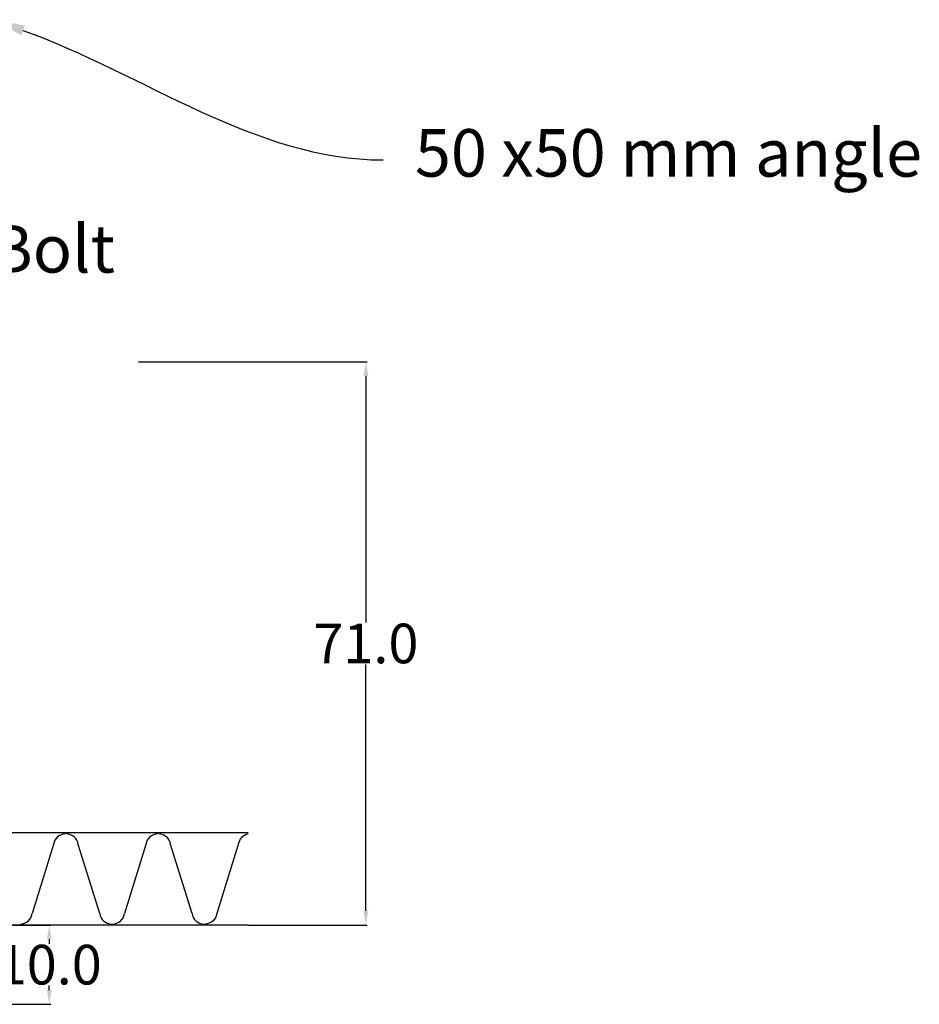
# Model space of a CAD drawing. Units: millimetres. Extents: x 5764 to 7510, y 1058 to 2282.
# Drawn here: x 6586 to 6699, y 1194 to 1318 of the extents above; entities that cross this region are included whole.
import ezdxf
from ezdxf import colors
from ezdxf.entities.mleader import LeaderData, LeaderLine
from ezdxf.math import Vec2, Vec3

# ---------------------------------------------------------------- set-up
doc = ezdxf.new("R2010")
doc.units = ezdxf.units.MM
doc.header["$LTSCALE"] = 2
doc.layers.get('0').update_dxf_attribs({"lineweight": 25})
doc.layers.add('TSD-WALL', color=3, linetype='Continuous', lineweight=25, true_color=0x00ff00)
doc.styles.get("Standard").update_dxf_attribs({"font": 'arial.ttf'})
doc.dimstyles.get("Standard").update_dxf_attribs({"dimtxt": 0.18, "dimasz": 0.18, "dimexe": 0.18, "dimexo": 0.0625, "dimgap": 0.09, "dimtad": 0, "dimtih": 1, "dimtoh": 1, "dimdec": 4, "dimzin": 0, "dimdsep": 46, "dimtxsty": 'Standard', "dimcen": 0.09, "dimadec": 0, "dimazin": 0, "dimtfac": 1, "dimtdec": 4, "dimtofl": 0, "dimtmove": 0, "dimatfit": 3, "dimfxl": 0, "dimtolj": 1, "dimtzin": 0, "dimarcsym": 0})

# ---------------------------------------------------------------- blocks, each defined once
blk = doc.blocks.new('*D96')
at = {"color": 0, "lineweight": -2, "transparency": 16777216}
for p, q in [((6600.56, 1274.75), (6629.45, 1274.75)), ((6614.47, 1203.65), (6629.45, 1203.65))]:
    blk.add_line(p, q, dxfattribs=at)
at = {"color": 1, "lineweight": -2, "transparency": 16777216}
for p, q in [((6629.27, 1272.95), (6629.27, 1241.84)), ((6629.27, 1205.45), (6629.27, 1236.55))]:
    blk.add_line(p, q, dxfattribs=at)
at = {"color": 1, "transparency": 16777216}
for points in [[(6628.97, 1272.95), (6629.57, 1272.95), (6629.27, 1274.75)], [(6628.97, 1205.45), (6629.57, 1205.45), (6629.27, 1203.65)]]:
    blk.add_solid(points, dxfattribs=at)
at = {"layer": 'Defpoints', "color": 0, "transparency": 16777216}
for p in [(6600.5, 1274.75), (6614.41, 1203.65), (6629.27, 1203.65)]:
    blk.add_point(p, dxfattribs=at)
at = {"color": 0, "transparency": 16777216, "insert": (6629.27, 1239.2), "char_height": 5, "attachment_point": 5}
blk.add_mtext('\\A1;71.0', dxfattribs=at)
blk = doc.blocks.new('*D98')
at = {"color": 0, "lineweight": -2, "transparency": 16777216}
for p, q in [((6580.4, 1203.65), (6589.5, 1203.65)), ((6574.2, 1193.65), (6589.5, 1193.65))]:
    blk.add_line(p, q, dxfattribs=at)
at = {"color": 1, "lineweight": -2, "transparency": 16777216}
for p, q in [((6589.32, 1201.85), (6589.32, 1201.29)), ((6589.32, 1195.45), (6589.32, 1196))]:
    blk.add_line(p, q, dxfattribs=at)
at = {"color": 1, "transparency": 16777216}
for points in [[(6589.02, 1201.85), (6589.62, 1201.85), (6589.32, 1203.65)], [(6589.02, 1195.45), (6589.62, 1195.45), (6589.32, 1193.65)]]:
    blk.add_solid(points, dxfattribs=at)
at = {"layer": 'Defpoints', "color": 0, "transparency": 16777216}
for p in [(6580.34, 1203.65), (6589.32, 1203.65), (6574.14, 1193.65)]:
    blk.add_point(p, dxfattribs=at)
at = {"color": 0, "transparency": 16777216, "insert": (6589.32, 1198.65), "char_height": 5, "attachment_point": 5}
blk.add_mtext('\\A1;10.0', dxfattribs=at)

msp = doc.modelspace()

# ---------------------------------------------------------------- linework, layer by layer
at = {"layer": 'TSD-WALL', "color": 30}
for p, q in [((6589.86, 1213.84), (6587.15, 1205.1)), ((6595.69, 1205.1), (6592.97, 1213.84)), ((6601.51, 1213.84), (6598.8, 1205.1)), ((6607.34, 1205.1), (6604.63, 1213.84)), ((6597.18, 1203.78), (6597.31, 1203.78))]:
    msp.add_line(p, q, dxfattribs=at)
msp.add_lwpolyline([(6614.41, 1203.65), (6546.27, 1203.65), (6546.27, 1215.35), (6614.41, 1215.35)], dxfattribs=at)
msp.add_lwpolyline([(6614.41, 1215.13, 0.332174), (6613.17, 1213.84), (6610.45, 1205.1, -0.378853), (6608.96, 1203.78)], format="xyb", dxfattribs=at)
for centre, start, end in [((6591.35, 1213.65), 90, 172.9975), ((6591.48, 1213.65), 7.0025, 90), ((6603, 1213.65), 90, 172.9975), ((6603.14, 1213.65), 7.0025, 90), ((6585.66, 1205.28), 270, 352.9975), ((6597.18, 1205.28), 187.0025, 270), ((6597.31, 1205.28), 270, 352.9975), ((6608.83, 1205.28), 187.0025, 270)]:
    msp.add_arc(centre, 1.5, start, end, dxfattribs=at)

# ---------------------------------------------------------------- dimensions: what is measured, and where the dimension line sits
dim = msp.add_linear_dim(base=(6629.27, 1203.65), p1=(6600.5, 1274.75), p2=(6614.41, 1203.65), angle=90, text='71.0', dimstyle='Standard', override={"dimtxt": 5, "dimasz": 1.8, "dimdec": 1, "dimclrd": 1, "dimtdec": 1})
dim.commit()
dim.dimension.update_dxf_attribs({"geometry": '*D96', "text_midpoint": (6629.27, 1239.2)})
dim = msp.add_linear_dim(base=(6589.32, 1203.65), p1=(6574.14, 1193.65), p2=(6580.34, 1203.65), angle=90, dimstyle='Standard', override={"dimtxt": 5, "dimasz": 1.8, "dimdec": 1, "dimclrd": 1, "dimtdec": 1})
dim.commit()
dim.dimension.update_dxf_attribs({"geometry": '*D98', "text_midpoint": (6589.32, 1198.65)})

# ---------------------------------------------------------------- leaders
ml = msp.add_multileader_mtext('Standard')
ml.set_content('50 x50 mm angle', color=256)
ml.set_leader_properties(color=1)
ml.build(insert=Vec2(0, 0))
ml.multileader.update_dxf_attribs({"leader_type": 2, "text_left_attachment_type": 2, "text_right_attachment_type": 2, "dogleg_length": 0.36})
ctx = ml.context
ctx.base_point, ctx.char_height, ctx.landing_gap_size, ctx.plane_origin = Vec3(6631.45, 1300.24), 6, 4, Vec3(6585.47, 1321.35)
ctx.left_attachment, ctx.right_attachment = 2, 2
notes = []
notes.append((ctx, [(0, (1, 1, 0), (6631.09, 1300.24), (1, 0), 0.36, [(0, [(6582.24, 1317.95)], 0, [])])]))
ctx.mtext.insert, ctx.mtext.flow_direction = Vec3(6635.45, 1304.13), 5
ml = msp.add_multileader_mtext('Standard')
ml.set_content(' Coach Bolt', color=256)
ml.set_leader_properties(color=1)
ml.build(insert=Vec2(0, 0))
ml.multileader.update_dxf_attribs({"leader_type": 2, "text_left_attachment_type": 2, "text_right_attachment_type": 2, "dogleg_length": 0.36})
ctx = ml.context
ctx.base_point, ctx.char_height, ctx.landing_gap_size, ctx.plane_origin = Vec3(6550.26, 1288.92), 6, 4, Vec3(6512.89, 1284.81)
ctx.left_attachment, ctx.right_attachment = 2, 2
notes.append((ctx, [(0, (1, 1, 0), (6549.9, 1288.92), (1, 0), 0.36, [(0, [(6509.66, 1281.41)], 0, [])])]))
ctx.mtext.insert, ctx.mtext.flow_direction = Vec3(6554.26, 1292.02), 5
for ctx, leaders in notes:
    for number, flags, end, landing, length, lines in leaders:
        leader = LeaderData()
        leader.index, (leader.has_last_leader_line, leader.has_dogleg_vector, leader.attachment_direction) = number, flags
        leader.last_leader_point, leader.dogleg_vector, leader.dogleg_length = Vec3(end), Vec3(landing), length
        for number, points, colour, breaks in lines:
            line = LeaderLine()
            line.index, line.vertices, line.color, line.breaks = number, Vec3.list(points), colors.encode_raw_color(colour), breaks
            leader.lines.append(line)
        ctx.leaders.append(leader)

doc.saveas('drawing.dxf')
